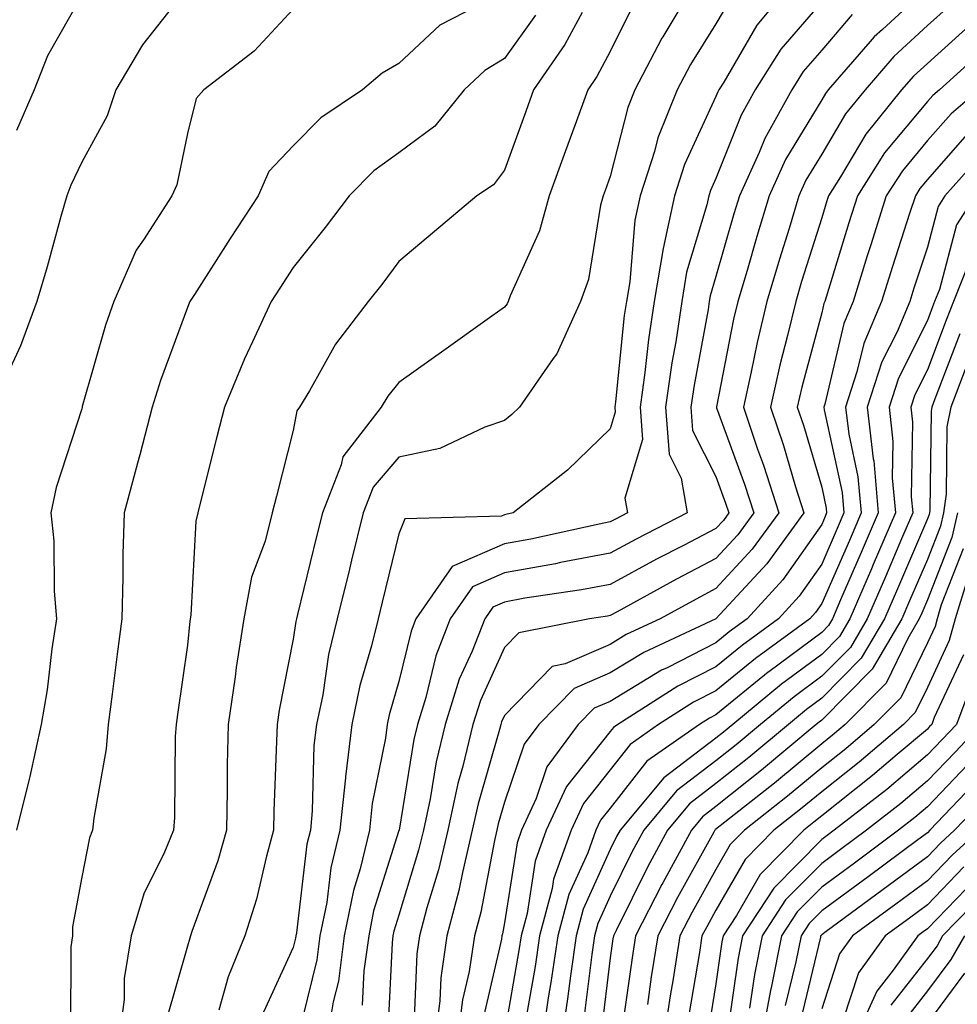
# Model space of a CAD drawing. Units: inches. Extents: x 1034483 to 1037123, y 7231898 to 7234538.
# Drawn here: x 1036192 to 1036281, y 7233675 to 7233769 of the extents above; entities that cross this region are included whole.
import ezdxf

# ---------------------------------------------------------------- set-up
doc = ezdxf.new("R2010")
doc.units = ezdxf.units.IN
doc.header["$MEASUREMENT"] = 0
doc.layers.add('Contour_10347231', color=7, linetype='Continuous', true_color=0x6183aa)

msp = doc.modelspace()

# ---------------------------------------------------------------- linework, layer by layer
at = {"layer": 'Contour_10347231'}
for points in [[(1036208.05, 7233771.598, 2927), (1036203.792, 7233766.188, 2927), (1036201.273, 7233761.92, 2927), (1036200.472, 7233759.488, 2927), (1036198.05, 7233755.094, 2927), (1036197.034, 7233752.926, 2927), (1036196.644, 7233751.92, 2927), (1036196.077, 7233749.947, 2927), (1036194.769, 7233745.192, 2927), (1036193.792, 7233741.92, 2927), (1036192.249, 7233737.711, 2927), (1036190.901, 7233734.781, 2927)], [(1036255.98, 7233771.92, 2933), (1036253.011, 7233766.959, 2933), (1036252.933, 7233766.803, 2933), (1036250.374, 7233761.92, 2933), (1036249.71, 7233760.26, 2933), (1036248.05, 7233753.746, 2933), (1036247.562, 7233752.408, 2933), (1036247.386, 7233751.92, 2933), (1036247.132, 7233751.012, 2933), (1036245.98, 7233743.99, 2933), (1036245.237, 7233741.92, 2933), (1036242.991, 7233736.969, 2933), (1036242.659, 7233736.539, 2933), (1036239.456, 7233731.92, 2933), (1036238.753, 7233731.227, 2933), (1036238.05, 7233730.66, 2933), (1036236.175, 7233730.035, 2933), (1036231.937, 7233728.024, 2933), (1036228.05, 7233727.193, 2933), (1036225.628, 7233724.352, 2933), (1036224.671, 7233721.92, 2933), (1036223.577, 7233717.447, 2933), (1036223.382, 7233716.598, 2933), (1036222.23, 7233711.92, 2933), (1036221.409, 7233708.551, 2933), (1036220.862, 7233704.723, 2933), (1036220.276, 7233701.92, 2933), (1036220.023, 7233699.938, 2933), (1036219.866, 7233693.746, 2933), (1036219.691, 7233691.92, 2933), (1036219.359, 7233690.602, 2933), (1036218.362, 7233682.233, 2933), (1036218.304, 7233681.92, 2933), (1036218.265, 7233681.705, 2933), (1036218.05, 7233680.817, 2933), (1036215.257, 7233674.713, 2933)], [(1036265.14, 7233771.92, 2935), (1036261.917, 7233768.063, 2935), (1036258.792, 7233762.652, 2935), (1036258.323, 7233761.92, 2935), (1036258.226, 7233761.744, 2935), (1036258.05, 7233761.305, 2935), (1036255.081, 7233754.879, 2935), (1036254.124, 7233751.92, 2935), (1036253.05, 7233746.92, 2935), (1036252.191, 7233741.92, 2935), (1036251.663, 7233738.317, 2935), (1036251.331, 7233735.211, 2935), (1036250.882, 7233731.92, 2935), (1036251.116, 7233728.863, 2935), (1036249.437, 7233723.317, 2935), (1036249.691, 7233721.92, 2935), (1036248.597, 7233721.363, 2935), (1036248.05, 7233721.07, 2935), (1036246.995, 7233720.865, 2935), (1036240.53, 7233719.44, 2935), (1036238.05, 7233719, 2935), (1036233.109, 7233716.871, 2935), (1036229.651, 7233711.92, 2935), (1036229.202, 7233710.758, 2935), (1036228.05, 7233705.973, 2935), (1036227.132, 7233702.848, 2935), (1036226.937, 7233701.92, 2935), (1036226.78, 7233700.641, 2935), (1036225.53, 7233694.44, 2935), (1036225.276, 7233691.92, 2935), (1036224.378, 7233688.258, 2935), (1036223.753, 7233686.227, 2935), (1036222.894, 7233681.92, 2935), (1036222.327, 7233677.643, 2935), (1036221.839, 7233675.709, 2935), (1036221.214, 7233671.92, 2935)], [(1036278.05, 7233771.588, 2938), (1036273.792, 7233767.652, 2938), (1036273.011, 7233766.949, 2938), (1036272.64, 7233766.5, 2938), (1036268.675, 7233761.92, 2938), (1036268.401, 7233761.578, 2938), (1036268.05, 7233761.002, 2938), (1036264.632, 7233755.338, 2938), (1036263.089, 7233751.92, 2938), (1036261.917, 7233748.063, 2938), (1036260.999, 7233744.86, 2938), (1036260.12, 7233741.92, 2938), (1036259.71, 7233740.25, 2938), (1036258.109, 7233731.969, 2938), (1036258.089, 7233731.92, 2938), (1036258.109, 7233731.861, 2938), (1036260.765, 7233724.645, 2938), (1036261.644, 7233721.92, 2938), (1036260.12, 7233719.85, 2938), (1036258.05, 7233717.613, 2938), (1036254.319, 7233715.66, 2938), (1036248.714, 7233712.574, 2938), (1036248.05, 7233712.223, 2938), (1036247.796, 7233712.174, 2938), (1036246.097, 7233711.92, 2938), (1036239.398, 7233710.582, 2938), (1036238.05, 7233709.195, 2938), (1036235.784, 7233704.186, 2938), (1036235.062, 7233701.92, 2938), (1036234.105, 7233697.985, 2938), (1036233.636, 7233696.334, 2938), (1036232.698, 7233691.92, 2938), (1036231.8, 7233688.16, 2938), (1036230.706, 7233684.586, 2938), (1036230.003, 7233681.92, 2938), (1036229.749, 7233680.221, 2938), (1036229.456, 7233673.336, 2938)], [(1036198.05, 7233770.895, 2926), (1036194.827, 7233765.133, 2926), (1036193.558, 7233761.92, 2926), (1036191.878, 7233758.092, 2926)], [(1036236.605, 7233770.475, 2929), (1036231.917, 7233768.063, 2929), (1036228.05, 7233764.43, 2929), (1036226.468, 7233763.512, 2929), (1036224.612, 7233761.92, 2929), (1036220.687, 7233759.293, 2929), (1036218.05, 7233756.647, 2929), (1036215.765, 7233754.215, 2929), (1036214.749, 7233751.92, 2929), (1036212.093, 7233747.867, 2929), (1036208.714, 7233742.574, 2929), (1036208.284, 7233741.92, 2929), (1036208.206, 7233741.754, 2929), (1036208.05, 7233741.344, 2929), (1036205.511, 7233734.449, 2929), (1036204.73, 7233731.92, 2929), (1036203.538, 7233727.408, 2929), (1036203.343, 7233726.627, 2929), (1036202.054, 7233721.92, 2929), (1036201.937, 7233718.033, 2929), (1036201.956, 7233715.826, 2929), (1036201.859, 7233711.92, 2929), (1036201.409, 7233708.57, 2929), (1036200.941, 7233704.801, 2929), (1036200.55, 7233701.92, 2929), (1036200.355, 7233699.615, 2929), (1036199.183, 7233693.063, 2929), (1036199.066, 7233691.92, 2929), (1036198.773, 7233691.197, 2929), (1036198.05, 7233687.467, 2929), (1036197.191, 7233682.77, 2929), (1036197.191, 7233681.92, 2929), (1036197.015, 7233680.895, 2929), (1036196.976, 7233672.994, 2929)], [(1036259.417, 7233770.553, 2934), (1036258.05, 7233768.18, 2934), (1036255.628, 7233764.332, 2934), (1036254.378, 7233761.92, 2934), (1036252.562, 7233757.408, 2934), (1036252.23, 7233756.11, 2934), (1036250.882, 7233751.92, 2934), (1036250.374, 7233749.596, 2934), (1036249.905, 7233743.776, 2934), (1036249.593, 7233741.92, 2934), (1036249.378, 7233740.582, 2934), (1036248.558, 7233732.428, 2934), (1036248.48, 7233731.92, 2934), (1036248.519, 7233731.451, 2934), (1036248.05, 7233729.879, 2934), (1036244.007, 7233725.963, 2934), (1036238.851, 7233721.92, 2934), (1036238.187, 7233721.774, 2934), (1036238.05, 7233721.754, 2934), (1036237.757, 7233721.617, 2934), (1036228.616, 7233721.354, 2934), (1036228.05, 7233719.947, 2934), (1036226.468, 7233713.492, 2934), (1036226.097, 7233711.92, 2934), (1036225.472, 7233709.342, 2934), (1036224.359, 7233705.602, 2934), (1036223.597, 7233701.92, 2934), (1036222.991, 7233696.979, 2934), (1036222.991, 7233696.861, 2934), (1036222.484, 7233691.92, 2934), (1036221.624, 7233688.356, 2934), (1036221.234, 7233685.094, 2934), (1036220.589, 7233681.92, 2934), (1036220.296, 7233679.674, 2934), (1036218.48, 7233672.35, 2934)], [(1036268.05, 7233770.25, 2936), (1036264.202, 7233765.768, 2936), (1036261.761, 7233761.92, 2936), (1036260.433, 7233759.527, 2936), (1036258.05, 7233753.541, 2936), (1036257.542, 7233752.428, 2936), (1036257.366, 7233751.92, 2936), (1036257.191, 7233751.061, 2936), (1036255.276, 7233744.693, 2936), (1036254.808, 7233741.92, 2936), (1036254.241, 7233738.102, 2936), (1036253.87, 7233736.11, 2936), (1036253.284, 7233731.92, 2936), (1036253.616, 7233727.477, 2936), (1036254.749, 7233725.221, 2936), (1036255.316, 7233721.92, 2936), (1036250.511, 7233719.449, 2936), (1036248.05, 7233718.121, 2936), (1036243.343, 7233717.223, 2936), (1036242.855, 7233717.115, 2936), (1036238.05, 7233716.256, 2936), (1036235.023, 7233714.947, 2936), (1036232.913, 7233711.92, 2936), (1036231.546, 7233708.414, 2936), (1036230.609, 7233704.469, 2936), (1036229.808, 7233701.92, 2936), (1036229.456, 7233700.514, 2936), (1036228.069, 7233691.93, 2936), (1036228.05, 7233691.91, 2936), (1036228.05, 7233691.891, 2936), (1036225.667, 7233684.303, 2936), (1036225.198, 7233681.92, 2936), (1036224.749, 7233678.619, 2936), (1036224.593, 7233675.367, 2936)], [(1036218.05, 7233769.557, 2928), (1036214.378, 7233765.592, 2928), (1036209.612, 7233761.92, 2928), (1036208.87, 7233761.11, 2928), (1036208.05, 7233757.818, 2928), (1036207.034, 7233752.936, 2928), (1036206.566, 7233751.92, 2928), (1036203.89, 7233747.75, 2928), (1036203.187, 7233746.783, 2928), (1036201.077, 7233741.92, 2928), (1036200.296, 7233739.664, 2928), (1036198.109, 7233731.988, 2928), (1036198.089, 7233731.92, 2928), (1036198.089, 7233731.881, 2928), (1036198.05, 7233731.764, 2928), (1036195.628, 7233724.342, 2928), (1036195.14, 7233721.92, 2928), (1036195.413, 7233719.283, 2928), (1036195.433, 7233714.537, 2928), (1036195.667, 7233711.92, 2928), (1036195.218, 7233709.088, 2928), (1036194.769, 7233705.201, 2928), (1036194.202, 7233701.92, 2928), (1036193.128, 7233696.988, 2928), (1036193.109, 7233696.871, 2928), (1036191.878, 7233691.92, 2928)], [(1036250.14, 7233769.82, 2932), (1036248.05, 7233765.553, 2932), (1036246.78, 7233763.18, 2932), (1036245.921, 7233761.92, 2932), (1036244.691, 7233758.561, 2932), (1036243.812, 7233756.158, 2932), (1036242.269, 7233751.92, 2932), (1036241.37, 7233748.6, 2932), (1036238.577, 7233742.438, 2932), (1036238.382, 7233741.92, 2932), (1036238.284, 7233741.695, 2932), (1036238.05, 7233741.393, 2932), (1036236.194, 7233740.065, 2932), (1036232.523, 7233737.447, 2932), (1036228.05, 7233734.254, 2932), (1036227.015, 7233732.955, 2932), (1036226.39, 7233731.92, 2932), (1036222.737, 7233727.233, 2932), (1036222.581, 7233726.461, 2932), (1036220.823, 7233721.92, 2932), (1036220.276, 7233719.693, 2932), (1036218.46, 7233712.33, 2932), (1036218.362, 7233711.92, 2932), (1036218.304, 7233711.666, 2932), (1036218.05, 7233709.977, 2932), (1036216.722, 7233703.258, 2932), (1036216.526, 7233701.92, 2932), (1036216.487, 7233700.358, 2932), (1036216.234, 7233693.736, 2932), (1036216.194, 7233691.92, 2932), (1036215.491, 7233689.352, 2932), (1036214.573, 7233685.387, 2932), (1036213.48, 7233681.92, 2932), (1036211.917, 7233678.053, 2932), (1036211.038, 7233674.918, 2932)], [(1036280.12, 7233769.86, 2939), (1036278.05, 7233768.004, 2939), (1036274.886, 7233765.084, 2939), (1036272.151, 7233761.92, 2939), (1036270.316, 7233759.654, 2939), (1036268.05, 7233755.856, 2939), (1036266.566, 7233753.404, 2939), (1036265.901, 7233751.92, 2939), (1036264.964, 7233748.824, 2939), (1036264.046, 7233745.924, 2939), (1036262.855, 7233741.92, 2939), (1036261.937, 7233738.043, 2939), (1036261.39, 7233735.26, 2939), (1036260.648, 7233731.92, 2939), (1036261.995, 7233727.965, 2939), (1036262.562, 7233726.432, 2939), (1036264.007, 7233721.92, 2939), (1036261.487, 7233718.483, 2939), (1036258.05, 7233714.772, 2939), (1036256.175, 7233713.785, 2939), (1036252.776, 7233711.92, 2939), (1036249.554, 7233710.416, 2939), (1036248.05, 7233709.498, 2939), (1036243.792, 7233707.662, 2939), (1036242.562, 7233707.418, 2939), (1036238.05, 7233702.77, 2939), (1036237.776, 7233702.184, 2939), (1036237.698, 7233701.92, 2939), (1036237.581, 7233701.461, 2939), (1036235.55, 7233694.43, 2939), (1036235.003, 7233691.92, 2939), (1036234.066, 7233687.936, 2939), (1036233.734, 7233686.227, 2939), (1036232.601, 7233681.92, 2939), (1036232.015, 7233677.965, 2939), (1036231.917, 7233675.787, 2939), (1036231.429, 7233671.92, 2939)], [(1036240.98, 7233768.981, 2930), (1036238.05, 7233764.899, 2930), (1036236.194, 7233763.776, 2930), (1036234.241, 7233761.92, 2930), (1036231.468, 7233758.502, 2930), (1036228.05, 7233755.963, 2930), (1036225.687, 7233754.274, 2930), (1036223.343, 7233751.92, 2930), (1036221.077, 7233748.902, 2930), (1036218.05, 7233745.133, 2930), (1036216.78, 7233743.19, 2930), (1036215.96, 7233741.92, 2930), (1036214.222, 7233738.102, 2930), (1036213.46, 7233736.5, 2930), (1036211.566, 7233731.92, 2930), (1036210.843, 7233729.117, 2930), (1036209.359, 7233723.238, 2930), (1036209.026, 7233721.92, 2930), (1036208.831, 7233721.139, 2930), (1036208.382, 7233712.262, 2930), (1036208.323, 7233711.92, 2930), (1036208.284, 7233711.686, 2930), (1036208.05, 7233709.43, 2930), (1036207.112, 7233702.858, 2930), (1036206.995, 7233701.92, 2930), (1036206.898, 7233700.768, 2930), (1036206.839, 7233693.131, 2930), (1036206.722, 7233691.92, 2930), (1036205.804, 7233689.674, 2930), (1036203.968, 7233686.002, 2930), (1036202.737, 7233681.92, 2930), (1036202.054, 7233677.906, 2930), (1036202.054, 7233675.924, 2930), (1036201.546, 7233671.92, 2930)], [(1036245.394, 7233769.254, 2931), (1036243.753, 7233766.207, 2931), (1036240.804, 7233761.92, 2931), (1036240.062, 7233759.899, 2931), (1036238.05, 7233754.352, 2931), (1036236.995, 7233752.965, 2931), (1036235.433, 7233751.92, 2931), (1036231.429, 7233748.531, 2931), (1036228.05, 7233745.699, 2931), (1036226.429, 7233743.531, 2931), (1036225.159, 7233741.92, 2931), (1036222.073, 7233737.897, 2931), (1036219.593, 7233733.463, 2931), (1036218.655, 7233731.92, 2931), (1036218.401, 7233731.578, 2931), (1036218.05, 7233729.733, 2931), (1036216.468, 7233723.502, 2931), (1036216.077, 7233721.92, 2931), (1036215.394, 7233719.264, 2931), (1036214.105, 7233715.856, 2931), (1036213.382, 7233711.92, 2931), (1036212.659, 7233707.311, 2931), (1036212.562, 7233706.432, 2931), (1036211.898, 7233701.92, 2931), (1036211.819, 7233698.151, 2931), (1036211.819, 7233695.68, 2931), (1036211.741, 7233691.92, 2931), (1036210.941, 7233689.039, 2931), (1036208.48, 7233682.35, 2931), (1036208.343, 7233681.92, 2931), (1036208.265, 7233681.715, 2931), (1036208.05, 7233680.953, 2931), (1036206.038, 7233673.932, 2931)], [(1036270.921, 7233769.059, 2937), (1036268.05, 7233765.68, 2937), (1036266.312, 7233763.658, 2937), (1036265.218, 7233761.92, 2937), (1036262.659, 7233757.32, 2937), (1036262.132, 7233755.992, 2937), (1036260.276, 7233751.92, 2937), (1036259.749, 7233750.211, 2937), (1036258.05, 7233744.283, 2937), (1036257.503, 7233742.467, 2937), (1036257.405, 7233741.92, 2937), (1036257.308, 7233741.168, 2937), (1036255.98, 7233734, 2937), (1036255.687, 7233731.92, 2937), (1036255.843, 7233729.713, 2937), (1036258.05, 7233725.358, 2937), (1036258.968, 7233722.848, 2937), (1036259.261, 7233721.92, 2937), (1036258.753, 7233721.217, 2937), (1036258.05, 7233720.455, 2937), (1036254.984, 7233718.854, 2937), (1036252.425, 7233717.545, 2937), (1036248.05, 7233715.172, 2937), (1036245.316, 7233714.645, 2937), (1036239.984, 7233713.854, 2937), (1036238.05, 7233713.502, 2937), (1036236.937, 7233713.024, 2937), (1036236.175, 7233711.92, 2937), (1036234.984, 7233708.854, 2937), (1036233.773, 7233706.197, 2937), (1036232.425, 7233701.92, 2937), (1036231.585, 7233698.395, 2937), (1036230.999, 7233694.879, 2937), (1036230.374, 7233691.92, 2937), (1036229.925, 7233690.035, 2937), (1036228.05, 7233683.883, 2937), (1036227.581, 7233682.389, 2937), (1036227.484, 7233681.92, 2937), (1036227.405, 7233681.266, 2937), (1036227.015, 7233672.945, 2937)], [(1036281.995, 7233767.975, 2940), (1036278.05, 7233764.43, 2940), (1036276.741, 7233763.229, 2940), (1036275.609, 7233761.92, 2940), (1036272.23, 7233757.74, 2940), (1036269.827, 7233753.697, 2940), (1036268.694, 7233751.92, 2940), (1036268.538, 7233751.432, 2940), (1036268.05, 7233749.84, 2940), (1036266.155, 7233743.805, 2940), (1036265.609, 7233741.92, 2940), (1036264.827, 7233738.697, 2940), (1036264.085, 7233735.885, 2940), (1036263.206, 7233731.92, 2940), (1036264.437, 7233728.307, 2940), (1036265.589, 7233724.381, 2940), (1036266.37, 7233721.92, 2940), (1036262.855, 7233717.115, 2940), (1036258.05, 7233711.92, 2940), (1036251.234, 7233708.736, 2940), (1036248.05, 7233706.803, 2940), (1036244.632, 7233705.328, 2940), (1036241.292, 7233701.92, 2940), (1036239.905, 7233700.055, 2940), (1036238.05, 7233694.586, 2940), (1036237.444, 7233692.526, 2940), (1036237.327, 7233691.92, 2940), (1036237.093, 7233690.963, 2940), (1036235.804, 7233684.176, 2940), (1036235.198, 7233681.92, 2940), (1036234.691, 7233678.57, 2940), (1036234.085, 7233675.895, 2940), (1036233.577, 7233671.92, 2940)], [(1036283.831, 7233766.129, 2941), (1036279.183, 7233761.92, 2941), (1036278.558, 7233761.402, 2941), (1036278.05, 7233760.817, 2941), (1036274.007, 7233755.963, 2941), (1036271.429, 7233751.92, 2941), (1036270.609, 7233749.352, 2941), (1036268.46, 7233742.34, 2941), (1036268.343, 7233741.92, 2941), (1036268.245, 7233741.715, 2941), (1036268.05, 7233740.856, 2941), (1036266.175, 7233733.805, 2941), (1036265.745, 7233731.92, 2941), (1036266.331, 7233730.211, 2941), (1036268.05, 7233724.371, 2941), (1036268.48, 7233722.36, 2941), (1036268.519, 7233721.92, 2941), (1036268.382, 7233721.588, 2941), (1036268.05, 7233720.826, 2941), (1036264.378, 7233715.592, 2941), (1036260.999, 7233711.92, 2941), (1036259.3, 7233710.67, 2941), (1036258.05, 7233709.654, 2941), (1036253.421, 7233707.291, 2941), (1036252.913, 7233707.057, 2941), (1036248.05, 7233704.108, 2941), (1036246.526, 7233703.453, 2941), (1036245.023, 7233701.92, 2941), (1036242.054, 7233697.906, 2941), (1036241.038, 7233694.908, 2941), (1036239.651, 7233691.92, 2941), (1036239.241, 7233690.738, 2941), (1036238.05, 7233683.151, 2941), (1036237.855, 7233682.115, 2941), (1036237.796, 7233681.92, 2941), (1036237.757, 7233681.627, 2941), (1036235.999, 7233673.981, 2941)], [(1036282.952, 7233761.92, 2942), (1036280.296, 7233759.674, 2942), (1036278.05, 7233757.135, 2942), (1036275.687, 7233754.283, 2942), (1036274.163, 7233751.92, 2942), (1036272.698, 7233747.281, 2942), (1036272.366, 7233746.246, 2942), (1036271.019, 7233741.92, 2942), (1036270.14, 7233739.83, 2942), (1036268.362, 7233732.223, 2942), (1036268.245, 7233731.92, 2942), (1036268.284, 7233731.686, 2942), (1036269.984, 7233723.854, 2942), (1036270.159, 7233721.92, 2942), (1036269.515, 7233720.445, 2942), (1036268.05, 7233717.086, 2942), (1036265.921, 7233714.049, 2942), (1036263.968, 7233711.92, 2942), (1036260.55, 7233709.42, 2942), (1036258.05, 7233707.379, 2942), (1036254.437, 7233705.533, 2942), (1036248.773, 7233701.92, 2942), (1036248.343, 7233701.627, 2942), (1036248.05, 7233701.246, 2942), (1036243.909, 7233696.061, 2942), (1036241.995, 7233691.92, 2942), (1036240.96, 7233689.01, 2942), (1036240.179, 7233684.059, 2942), (1036239.612, 7233681.92, 2942), (1036239.417, 7233680.553, 2942), (1036238.05, 7233672.721, 2942)], [(1036282.015, 7233757.955, 2943), (1036278.05, 7233753.453, 2943), (1036277.347, 7233752.613, 2943), (1036276.917, 7233751.92, 2943), (1036276.37, 7233750.25, 2943), (1036274.749, 7233745.231, 2943), (1036273.714, 7233741.92, 2943), (1036272.034, 7233737.945, 2943), (1036271.39, 7233735.27, 2943), (1036270.316, 7233731.92, 2943), (1036270.609, 7233729.371, 2943), (1036271.468, 7233725.348, 2943), (1036271.78, 7233721.92, 2943), (1036270.667, 7233719.313, 2943), (1036268.05, 7233713.346, 2943), (1036267.464, 7233712.506, 2943), (1036266.917, 7233711.92, 2943), (1036261.8, 7233708.17, 2943), (1036258.05, 7233705.113, 2943), (1036255.941, 7233704.029, 2943), (1036252.62, 7233701.92, 2943), (1036249.944, 7233700.035, 2943), (1036248.05, 7233697.633, 2943), (1036245.511, 7233694.459, 2943), (1036244.339, 7233691.92, 2943), (1036242.679, 7233687.291, 2943), (1036242.542, 7233686.412, 2943), (1036241.351, 7233681.92, 2943), (1036240.941, 7233679.029, 2943), (1036240.042, 7233673.912, 2943)], [(1036283.655, 7233756.315, 2944), (1036279.71, 7233751.92, 2944), (1036279.066, 7233750.904, 2944), (1036278.05, 7233747.057, 2944), (1036276.78, 7233743.18, 2944), (1036276.39, 7233741.92, 2944), (1036275.179, 7233739.049, 2944), (1036273.753, 7233736.207, 2944), (1036272.366, 7233731.92, 2944), (1036272.913, 7233727.047, 2944), (1036272.972, 7233726.842, 2944), (1036273.401, 7233721.92, 2944), (1036271.8, 7233718.17, 2944), (1036269.847, 7233713.717, 2944), (1036269.066, 7233711.92, 2944), (1036268.694, 7233711.276, 2944), (1036268.05, 7233710.631, 2944), (1036263.05, 7233706.91, 2944), (1036262.991, 7233706.852, 2944), (1036258.05, 7233702.838, 2944), (1036257.444, 7233702.526, 2944), (1036256.487, 7233701.92, 2944), (1036251.526, 7233698.443, 2944), (1036248.05, 7233694.02, 2944), (1036247.112, 7233692.858, 2944), (1036246.683, 7233691.92, 2944), (1036245.921, 7233689.791, 2944), (1036244.124, 7233685.846, 2944), (1036243.089, 7233681.92, 2944), (1036242.444, 7233677.516, 2944), (1036242.191, 7233676.07, 2944), (1036241.566, 7233671.92, 2944)], [(1036282.562, 7233751.92, 2945), (1036280.804, 7233749.166, 2945), (1036279.183, 7233743.063, 2945), (1036278.734, 7233741.92, 2945), (1036278.538, 7233741.422, 2945), (1036278.05, 7233740.133, 2945), (1036275.316, 7233734.654, 2945), (1036274.437, 7233731.92, 2945), (1036274.788, 7233728.668, 2945), (1036274.73, 7233725.231, 2945), (1036275.042, 7233721.92, 2945), (1036272.933, 7233717.037, 2945), (1036272.757, 7233716.627, 2945), (1036270.706, 7233711.92, 2945), (1036269.73, 7233710.24, 2945), (1036268.05, 7233708.551, 2945), (1036264.241, 7233705.719, 2945), (1036259.632, 7233701.92, 2945), (1036258.773, 7233701.207, 2945), (1036258.05, 7233700.631, 2945), (1036253.109, 7233696.871, 2945), (1036248.987, 7233691.92, 2945), (1036248.655, 7233691.315, 2945), (1036248.05, 7233690.084, 2945), (1036245.491, 7233684.469, 2945), (1036244.827, 7233681.92, 2945), (1036244.28, 7233678.151, 2945), (1036244.007, 7233675.963, 2945), (1036243.401, 7233671.92, 2945)], [(1036282.171, 7233746.031, 2946), (1036280.511, 7233741.92, 2946), (1036279.827, 7233740.143, 2946), (1036278.05, 7233735.465, 2946), (1036276.878, 7233733.102, 2946), (1036276.487, 7233731.92, 2946), (1036276.644, 7233730.514, 2946), (1036276.526, 7233723.443, 2946), (1036276.663, 7233721.92, 2946), (1036275.609, 7233719.488, 2946), (1036274.085, 7233715.895, 2946), (1036272.347, 7233711.92, 2946), (1036270.765, 7233709.215, 2946), (1036268.05, 7233706.481, 2946), (1036265.433, 7233704.527, 2946), (1036262.269, 7233701.92, 2946), (1036259.964, 7233699.996, 2946), (1036258.05, 7233698.473, 2946), (1036254.319, 7233695.641, 2946), (1036251.234, 7233691.92, 2946), (1036250.101, 7233689.86, 2946), (1036248.05, 7233685.699, 2946), (1036246.878, 7233683.102, 2946), (1036246.566, 7233681.92, 2946), (1036246.312, 7233680.172, 2946), (1036245.589, 7233674.371, 2946)], [(1036281.116, 7233738.854, 2947), (1036278.734, 7233732.613, 2947), (1036278.48, 7233731.92, 2947), (1036278.401, 7233731.559, 2947), (1036278.284, 7233722.145, 2947), (1036278.245, 7233721.92, 2947), (1036278.206, 7233721.764, 2947), (1036278.05, 7233721.354, 2947), (1036275.218, 7233714.742, 2947), (1036274.007, 7233711.92, 2947), (1036271.8, 7233708.18, 2947), (1036268.05, 7233704.401, 2947), (1036266.624, 7233703.336, 2947), (1036264.905, 7233701.92, 2947), (1036261.175, 7233698.795, 2947), (1036258.05, 7233696.324, 2947), (1036255.55, 7233694.42, 2947), (1036253.48, 7233691.92, 2947), (1036251.566, 7233688.414, 2947), (1036248.655, 7233682.516, 2947), (1036248.343, 7233681.92, 2947), (1036248.304, 7233681.666, 2947), (1036248.05, 7233679.869, 2947), (1036247.191, 7233672.779, 2947)], [(1036281.624, 7233735.485, 2948), (1036280.257, 7233731.92, 2948), (1036279.905, 7233730.065, 2948), (1036279.827, 7233723.688, 2948), (1036279.573, 7233721.92, 2948), (1036279.28, 7233720.68, 2948), (1036278.05, 7233717.526, 2948), (1036276.37, 7233713.6, 2948), (1036275.648, 7233711.92, 2948), (1036272.835, 7233707.145, 2948), (1036268.05, 7233702.32, 2948), (1036267.816, 7233702.154, 2948), (1036267.542, 7233701.92, 2948), (1036262.366, 7233697.594, 2948), (1036258.05, 7233694.166, 2948), (1036256.78, 7233693.19, 2948), (1036255.726, 7233691.92, 2948), (1036253.011, 7233686.959, 2948), (1036252.933, 7233686.803, 2948), (1036250.433, 7233681.92, 2948), (1036250.12, 7233679.86, 2948), (1036249.144, 7233673.014, 2948)], [(1036280.901, 7233721.92, 2949), (1036280.355, 7233719.606, 2949), (1036278.05, 7233713.707, 2949), (1036277.523, 7233712.457, 2949), (1036277.288, 7233711.92, 2949), (1036276.194, 7233710.055, 2949), (1036274.144, 7233705.836, 2949), (1036270.276, 7233701.92, 2949), (1036269.066, 7233700.895, 2949), (1036268.05, 7233700.094, 2949), (1036263.597, 7233696.373, 2949), (1036258.46, 7233692.33, 2949), (1036258.05, 7233692.008, 2949), (1036258.011, 7233691.969, 2949), (1036257.952, 7233691.92, 2949), (1036257.855, 7233691.725, 2949), (1036254.398, 7233685.572, 2949), (1036252.542, 7233681.92, 2949), (1036251.917, 7233678.043, 2949), (1036251.566, 7233675.426, 2949)], [(1036281.448, 7233718.531, 2950), (1036279.359, 7233713.238, 2950), (1036278.968, 7233711.92, 2950), (1036278.773, 7233711.197, 2950), (1036278.05, 7233709.654, 2950), (1036275.53, 7233704.449, 2950), (1036273.03, 7233701.92, 2950), (1036270.335, 7233699.625, 2950), (1036268.05, 7233697.828, 2950), (1036264.827, 7233695.143, 2950), (1036260.745, 7233691.92, 2950), (1036259.398, 7233690.563, 2950), (1036258.05, 7233688.209, 2950), (1036255.784, 7233684.186, 2950), (1036254.632, 7233681.92, 2950), (1036253.987, 7233677.867, 2950), (1036253.714, 7233676.246, 2950), (1036253.069, 7233671.92, 2950)], [(1036281.839, 7233715.699, 2951), (1036280.687, 7233711.92, 2951), (1036280.12, 7233709.85, 2951), (1036278.05, 7233705.416, 2951), (1036276.898, 7233703.063, 2951), (1036275.784, 7233701.92, 2951), (1036271.605, 7233698.356, 2951), (1036268.05, 7233695.563, 2951), (1036266.058, 7233693.902, 2951), (1036263.538, 7233691.92, 2951), (1036260.823, 7233689.156, 2951), (1036258.05, 7233684.352, 2951), (1036257.171, 7233682.799, 2951), (1036256.722, 7233681.92, 2951), (1036256.487, 7233680.348, 2951), (1036255.491, 7233674.479, 2951)], [(1036281.468, 7233708.492, 2952), (1036278.694, 7233702.574, 2952), (1036278.46, 7233701.92, 2952), (1036278.265, 7233701.715, 2952), (1036278.05, 7233701.49, 2952), (1036275.198, 7233699.068, 2952), (1036272.874, 7233697.086, 2952), (1036268.05, 7233693.297, 2952), (1036267.308, 7233692.672, 2952), (1036266.351, 7233691.92, 2952), (1036262.23, 7233687.74, 2952), (1036259.984, 7233683.863, 2952), (1036258.734, 7233681.92, 2952), (1036258.616, 7233681.354, 2952), (1036258.05, 7233677.389, 2952), (1036257.269, 7233672.711, 2952)], [(1036282.444, 7233706.305, 2953), (1036280.804, 7233701.92, 2953), (1036279.456, 7233700.514, 2953), (1036278.05, 7233699.039, 2953), (1036274.202, 7233695.768, 2953), (1036269.241, 7233691.92, 2953), (1036268.558, 7233691.412, 2953), (1036268.05, 7233691.041, 2953), (1036263.519, 7233686.451, 2953), (1036260.569, 7233681.92, 2953), (1036260.159, 7233679.82, 2953), (1036259.183, 7233673.053, 2953)], [(1036283.148, 7233701.92, 2954), (1036280.667, 7233699.313, 2954), (1036278.05, 7233696.578, 2954), (1036275.53, 7233694.44, 2954), (1036272.288, 7233691.92, 2954), (1036269.847, 7233690.113, 2954), (1036268.05, 7233688.785, 2954), (1036264.632, 7233685.338, 2954), (1036262.425, 7233681.92, 2954), (1036261.683, 7233678.287, 2954), (1036261.234, 7233675.104, 2954)], [(1036281.859, 7233698.111, 2955), (1036278.05, 7233694.127, 2955), (1036276.859, 7233693.111, 2955), (1036275.316, 7233691.92, 2955), (1036271.155, 7233688.815, 2955), (1036268.05, 7233686.539, 2955), (1036265.745, 7233684.215, 2955), (1036264.261, 7233681.92, 2955), (1036263.304, 7233677.174, 2955), (1036263.206, 7233676.764, 2955), (1036262.308, 7233671.92, 2955)], [(1036283.05, 7233696.91, 2956), (1036278.284, 7233691.92, 2956), (1036278.05, 7233691.686, 2956), (1036277.151, 7233691.022, 2956), (1036272.444, 7233687.526, 2956), (1036268.05, 7233684.283, 2956), (1036266.878, 7233683.092, 2956), (1036266.116, 7233681.92, 2956), (1036265.609, 7233679.488, 2956), (1036264.612, 7233675.358, 2956)], [(1036284.261, 7233695.719, 2957), (1036280.628, 7233691.92, 2957), (1036279.28, 7233690.69, 2957), (1036278.05, 7233689.42, 2957), (1036273.753, 7233686.217, 2957), (1036268.48, 7233682.35, 2957), (1036268.05, 7233682.037, 2957), (1036267.991, 7233681.979, 2957), (1036267.952, 7233681.92, 2957), (1036267.933, 7233681.803, 2957), (1036266.038, 7233673.942, 2957)], [(1036282.972, 7233691.92, 2958), (1036280.394, 7233689.576, 2958), (1036278.05, 7233687.145, 2958), (1036275.062, 7233684.918, 2958), (1036270.98, 7233681.92, 2958), (1036269.749, 7233680.221, 2958), (1036268.05, 7233675.045, 2958)], [(1036281.507, 7233688.453, 2959), (1036278.05, 7233684.869, 2959), (1036276.351, 7233683.61, 2959), (1036274.046, 7233681.92, 2959), (1036271.546, 7233678.424, 2959), (1036270.062, 7233673.942, 2959)], [(1036282.64, 7233687.34, 2960), (1036278.05, 7233682.594, 2960), (1036277.659, 7233682.311, 2960), (1036277.132, 7233681.92, 2960), (1036274.808, 7233678.678, 2960), (1036273.265, 7233676.705, 2960), (1036271.097, 7233671.92, 2960)], [(1036283.714, 7233686.266, 2961), (1036279.495, 7233681.92, 2961), (1036278.968, 7233681.002, 2961), (1036278.05, 7233679.781, 2961), (1036274.593, 7233675.367, 2961)], [(1036281.566, 7233681.92, 2962), (1036280.276, 7233679.703, 2962), (1036278.05, 7233676.735, 2962), (1036275.941, 7233674.029, 2962)], [(1036281.566, 7233678.404, 2963), (1036278.05, 7233673.688, 2963)]]:
    msp.add_polyline3d(points, dxfattribs=at)

doc.saveas('drawing.dxf')
